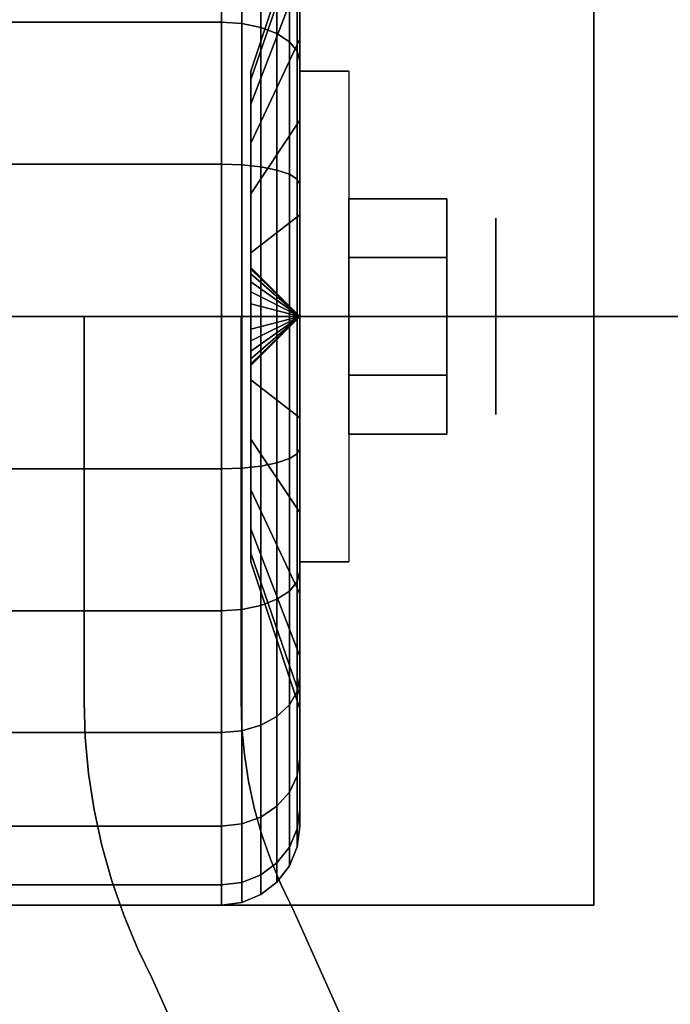
# Model space of a CAD drawing. Extents: x -80 to 80, y -19 to 19.
# Drawn here: x -42 to -41, y 13 to 15 of the extents above; entities that cross this region are included whole.
import ezdxf

# ---------------------------------------------------------------- set-up
doc = ezdxf.new("R2010")
doc.units = 0
for name, color, linetype in [('3D', 254, 'CONTINUOUS'), ('3D-BLACK', 250, 'CONTINUOUS'), ('3D-CASTIRON', 251, 'CONTINUOUS'), ('3D-CHROME', 254, 'CONTINUOUS'), ('3D-FLAT', 7, 'CONTINUOUS'), ('3D-NON', 43, 'CONTINUOUS')]:
    doc.layers.add(name, color=color, linetype=linetype)

msp = doc.modelspace()

# ---------------------------------------------------------------- linework, layer by layer
at = {"layer": '3D', "extrusion": (-1, 0, 0)}
msp.add_circle((-14.447, 1.125, 41.0625), 0.1875, dxfattribs=at)
at = {"layer": '3D', "extrusion": (1, 0, 0)}
msp.add_arc((14.447, 1.125, -41.4375), 0.4688, 180, 0, dxfattribs=at)
at = {"layer": '3D'}
for points in [[(-41.4375, 14.447, 1.125), (-41.5312, 14.5407, 1.125), (-41.5312, 14.5375, 1.1007), (-41.4375, 14.447, 1.125)], [(-41.4375, 14.447, 1.125), (-41.5312, 14.5375, 1.1493), (-41.5312, 14.5407, 1.125), (-41.4375, 14.447, 1.125)], [(-41.4375, 14.447, 1.125), (-41.5312, 14.5375, 1.1007), (-41.5312, 14.5282, 1.0781), (-41.4375, 14.447, 1.125)], [(-41.4375, 14.447, 1.125), (-41.5312, 14.5282, 1.1719), (-41.5312, 14.5375, 1.1493), (-41.4375, 14.447, 1.125)], [(-41.4375, 14.447, 1.125), (-41.5312, 14.5282, 1.0781), (-41.5312, 14.5133, 1.0587), (-41.4375, 14.447, 1.125)], [(-41.4375, 14.447, 1.125), (-41.5312, 14.5133, 1.1913), (-41.5312, 14.5282, 1.1719), (-41.4375, 14.447, 1.125)], [(-41.4375, 14.447, 1.125), (-41.5312, 14.5133, 1.0587), (-41.5312, 14.4938, 1.0438), (-41.4375, 14.447, 1.125)], [(-41.4375, 14.447, 1.125), (-41.5312, 14.4938, 1.2062), (-41.5312, 14.5133, 1.1913), (-41.4375, 14.447, 1.125)], [(-41.4375, 14.447, 1.125), (-41.5312, 14.4938, 1.0438), (-41.5312, 14.4712, 1.0344), (-41.4375, 14.447, 1.125)], [(-41.4375, 14.447, 1.125), (-41.5312, 14.4712, 1.2156), (-41.5312, 14.4938, 1.2062), (-41.4375, 14.447, 1.125)], [(-41.4375, 14.447, 1.125), (-41.5312, 14.4712, 1.0344), (-41.5312, 14.447, 1.0312), (-41.4375, 14.447, 1.125)], [(-41.4375, 14.447, 1.125), (-41.5312, 14.447, 1.2188), (-41.5312, 14.4712, 1.2156), (-41.4375, 14.447, 1.125)], [(-41.4375, 14.447, 1.125), (-41.5312, 14.3564, 1.1007), (-41.5312, 14.3532, 1.125), (-41.4375, 14.447, 1.125)], [(-41.4375, 14.447, 1.125), (-41.5312, 14.3658, 1.0781), (-41.5312, 14.3564, 1.1007), (-41.4375, 14.447, 1.125)], [(-41.4375, 14.447, 1.125), (-41.5312, 14.3807, 1.0587), (-41.5312, 14.3658, 1.0781), (-41.4375, 14.447, 1.125)], [(-41.4375, 14.447, 1.125), (-41.5312, 14.4001, 1.0438), (-41.5312, 14.3807, 1.0587), (-41.4375, 14.447, 1.125)], [(-41.4375, 14.447, 1.125), (-41.5312, 14.4227, 1.0344), (-41.5312, 14.4001, 1.0438), (-41.4375, 14.447, 1.125)], [(-41.4375, 14.447, 1.125), (-41.5312, 14.447, 1.0312), (-41.5312, 14.4227, 1.0344), (-41.4375, 14.447, 1.125)], [(-41.4375, 14.447, 1.125), (-41.5312, 14.4227, 1.2156), (-41.5312, 14.447, 1.2188), (-41.4375, 14.447, 1.125)], [(-41.4375, 14.447, 1.125), (-41.5312, 14.4001, 1.2062), (-41.5312, 14.4227, 1.2156), (-41.4375, 14.447, 1.125)], [(-41.4375, 14.447, 1.125), (-41.5312, 14.3807, 1.1913), (-41.5312, 14.4001, 1.2062), (-41.4375, 14.447, 1.125)], [(-41.4375, 14.447, 1.125), (-41.5312, 14.3658, 1.1719), (-41.5312, 14.3807, 1.1913), (-41.4375, 14.447, 1.125)], [(-41.4375, 14.447, 1.125), (-41.5312, 14.3564, 1.1493), (-41.5312, 14.3658, 1.1719), (-41.4375, 14.447, 1.125)], [(-41.4375, 14.447, 1.125), (-41.5312, 14.3532, 1.125), (-41.5312, 14.3564, 1.1493), (-41.4375, 14.447, 1.125)]]:
    msp.add_3dface(points, dxfattribs=at)
at = {"layer": '3D-BLACK'}
for points in [[(-41.4375, 15.1364, 0.4356), (-41.4375, 14.9773, 0.5947), (-41.4375, 15.0965, 0.75), (-41.4375, 15.2913, 0.6375)], [(-41.4375, 15.2913, 1.6125), (-41.4375, 15.0965, 1.5), (-41.4375, 14.9773, 1.6553), (-41.4375, 15.1364, 1.8144)], [(-42.4125, 15.0095, 0.1507), (-41.5875, 15.0095, 0.1507), (-41.5875, 15.2425, 0.3295), (-42.4125, 15.2425, 0.3295)], [(-42.4125, 15.2425, 1.9205), (-41.5875, 15.2425, 1.9205), (-41.5875, 15.0095, 2.0993), (-42.4125, 15.0095, 2.0993)], [(-41.5875, 15.0095, 0.1507), (-41.5487, 15.0069, 0.1551), (-41.5487, 15.2389, 0.3331), (-41.5875, 15.2425, 0.3295)], [(-41.5875, 15.2425, 1.9205), (-41.5487, 15.2389, 1.9169), (-41.5487, 15.0069, 2.0949), (-41.5875, 15.0095, 2.0993)], [(-41.5487, 15.0069, 0.1551), (-41.5125, 14.9994, 0.1681), (-41.5125, 15.2283, 0.3437), (-41.5487, 15.2389, 0.3331)], [(-41.5487, 15.2389, 1.9169), (-41.5125, 15.2283, 1.9063), (-41.5125, 14.9994, 2.0819), (-41.5487, 15.0069, 2.0949)], [(-41.5125, 14.9994, 0.1681), (-41.4814, 14.9875, 0.1888), (-41.4814, 15.2114, 0.3606), (-41.5125, 15.2283, 0.3437)], [(-41.5125, 15.2283, 1.9063), (-41.4814, 15.2114, 1.8894), (-41.4814, 14.9875, 2.0612), (-41.5125, 14.9994, 2.0819)], [(-41.4814, 14.9875, 0.1888), (-41.4576, 14.972, 0.2157), (-41.4576, 15.1894, 0.3825), (-41.4814, 15.2114, 0.3606)], [(-41.4814, 15.2114, 1.8894), (-41.4576, 15.1894, 1.8675), (-41.4576, 14.972, 2.0343), (-41.4814, 14.9875, 2.0612)], [(-41.4375, 15.1714, 0.9309), (-41.5312, 14.8998, 1.0037), (-41.5312, 14.9157, 1.125), (-41.4375, 15.197, 1.125)], [(-41.4375, 15.197, 1.125), (-41.5312, 14.9157, 1.125), (-41.5312, 14.8998, 1.2463), (-41.4375, 15.1714, 1.3191)], [(-41.4576, 14.972, 0.2157), (-41.4426, 14.9539, 0.247), (-41.4426, 15.1639, 0.4081), (-41.4576, 15.1894, 0.3825)], [(-41.4576, 15.1894, 1.8675), (-41.4426, 15.1639, 1.8419), (-41.4426, 14.9539, 2.003), (-41.4576, 14.972, 2.0343)], [(-41.4375, 15.0965, 0.75), (-41.5312, 14.8529, 0.8906), (-41.5312, 14.8998, 1.0037), (-41.4375, 15.1714, 0.9309)], [(-41.4375, 15.1714, 1.3191), (-41.5312, 14.8998, 1.2463), (-41.5312, 14.8529, 1.3594), (-41.4375, 15.0965, 1.5)], [(-41.4426, 14.9539, 0.247), (-41.4375, 14.9345, 0.2806), (-41.4375, 15.1364, 0.4356), (-41.4426, 15.1639, 0.4081)], [(-41.4426, 15.1639, 1.8419), (-41.4375, 15.1364, 1.8144), (-41.4375, 14.9345, 1.9694), (-41.4426, 14.9539, 2.003)], [(-41.4375, 14.9345, 0.2806), (-41.4375, 14.822, 0.4755), (-41.4375, 14.9773, 0.5947), (-41.4375, 15.1364, 0.4356)], [(-41.4375, 15.1364, 1.8144), (-41.4375, 14.9773, 1.6553), (-41.4375, 14.822, 1.7745), (-41.4375, 14.9345, 1.9694)], [(-41.4375, 14.9773, 0.5947), (-41.5312, 14.7784, 0.7935), (-41.5312, 14.8529, 0.8906), (-41.4375, 15.0965, 0.75)], [(-41.4375, 15.0965, 1.5), (-41.5312, 14.8529, 1.3594), (-41.5312, 14.7784, 1.4565), (-41.4375, 14.9773, 1.6553)], [(-42.4125, 14.7381, 0.0383), (-41.5875, 14.7381, 0.0383), (-41.5875, 15.0095, 0.1507), (-42.4125, 15.0095, 0.1507)], [(-42.4125, 15.0095, 2.0993), (-41.5875, 15.0095, 2.0993), (-41.5875, 14.7381, 2.2117), (-42.4125, 14.7381, 2.2117)], [(-41.5875, 14.7381, 0.0383), (-41.5487, 14.7368, 0.0433), (-41.5487, 15.0069, 0.1551), (-41.5875, 15.0095, 0.1507)], [(-41.5875, 15.0095, 2.0993), (-41.5487, 15.0069, 2.0949), (-41.5487, 14.7368, 2.2067), (-41.5875, 14.7381, 2.2117)], [(-41.5487, 14.7368, 0.0433), (-41.5125, 14.7329, 0.0577), (-41.5125, 14.9994, 0.1681), (-41.5487, 15.0069, 0.1551)], [(-41.5487, 15.0069, 2.0949), (-41.5125, 14.9994, 2.0819), (-41.5125, 14.7329, 2.1923), (-41.5487, 14.7368, 2.2067)], [(-41.5125, 14.7329, 0.0577), (-41.4814, 14.7268, 0.0808), (-41.4814, 14.9875, 0.1888), (-41.5125, 14.9994, 0.1681)], [(-41.5125, 14.9994, 2.0819), (-41.4814, 14.9875, 2.0612), (-41.4814, 14.7268, 2.1692), (-41.5125, 14.7329, 2.1923)], [(-41.4814, 14.7268, 0.0808), (-41.4576, 14.7187, 0.1108), (-41.4576, 14.972, 0.2157), (-41.4814, 14.9875, 0.1888)], [(-41.4814, 14.9875, 2.0612), (-41.4576, 14.972, 2.0343), (-41.4576, 14.7187, 2.1392), (-41.4814, 14.7268, 2.1692)], [(-41.4375, 14.822, 0.4755), (-41.5312, 14.6813, 0.7191), (-41.5312, 14.7784, 0.7935), (-41.4375, 14.9773, 0.5947)], [(-41.4375, 14.9773, 1.6553), (-41.5312, 14.7784, 1.4565), (-41.5312, 14.6813, 1.5309), (-41.4375, 14.822, 1.7745)], [(-41.4576, 14.7187, 0.1108), (-41.4426, 14.7094, 0.1457), (-41.4426, 14.9539, 0.247), (-41.4576, 14.972, 0.2157)], [(-41.4576, 14.972, 2.0343), (-41.4426, 14.9539, 2.003), (-41.4426, 14.7094, 2.1043), (-41.4576, 14.7187, 2.1392)], [(-41.4426, 14.7094, 0.1457), (-41.4375, 14.6993, 0.1832), (-41.4375, 14.9345, 0.2806), (-41.4426, 14.9539, 0.247)], [(-41.4426, 14.9539, 2.003), (-41.4375, 14.9345, 1.9694), (-41.4375, 14.6993, 2.0668), (-41.4426, 14.7094, 2.1043)], [(-41.4375, 14.6993, 0.1832), (-41.4375, 14.6411, 0.4006), (-41.4375, 14.822, 0.4755), (-41.4375, 14.9345, 0.2806)], [(-41.4375, 14.9345, 1.9694), (-41.4375, 14.822, 1.7745), (-41.4375, 14.6411, 1.8494), (-41.4375, 14.6993, 2.0668)], [(-41.4375, 14.6411, 0.4006), (-41.5312, 14.5683, 0.6722), (-41.5312, 14.6813, 0.7191), (-41.4375, 14.822, 0.4755)], [(-41.4375, 14.822, 1.7745), (-41.5312, 14.6813, 1.5309), (-41.5312, 14.5683, 1.5778), (-41.4375, 14.6411, 1.8494)], [(-42.4125, 14.447), (-41.5875, 14.447), (-41.5875, 14.7381, 0.0383), (-42.4125, 14.7381, 0.0383)], [(-42.4125, 14.7381, 2.2117), (-41.5875, 14.7381, 2.2117), (-41.5875, 14.447, 2.25), (-42.4125, 14.447, 2.25)], [(-41.5875, 14.447), (-41.5487, 14.447, 0.0051), (-41.5487, 14.7368, 0.0433), (-41.5875, 14.7381, 0.0383)], [(-41.5875, 14.7381, 2.2117), (-41.5487, 14.7368, 2.2067), (-41.5487, 14.447, 2.2449), (-41.5875, 14.447, 2.25)], [(-41.5487, 14.447, 0.0051), (-41.5125, 14.447, 0.0201), (-41.5125, 14.7329, 0.0577), (-41.5487, 14.7368, 0.0433)], [(-41.5487, 14.7368, 2.2067), (-41.5125, 14.7329, 2.1923), (-41.5125, 14.447, 2.2299), (-41.5487, 14.447, 2.2449)], [(-41.5125, 14.447, 0.0201), (-41.4814, 14.447, 0.0439), (-41.4814, 14.7268, 0.0808), (-41.5125, 14.7329, 0.0577)], [(-41.5125, 14.7329, 2.1923), (-41.4814, 14.7268, 2.1692), (-41.4814, 14.447, 2.2061), (-41.5125, 14.447, 2.2299)], [(-41.4814, 14.447, 0.0439), (-41.4576, 14.447, 0.075), (-41.4576, 14.7187, 0.1108), (-41.4814, 14.7268, 0.0808)], [(-41.4814, 14.7268, 2.1692), (-41.4576, 14.7187, 2.1392), (-41.4576, 14.447, 2.175), (-41.4814, 14.447, 2.2061)], [(-41.4576, 14.447, 0.075), (-41.4426, 14.447, 0.1112), (-41.4426, 14.7094, 0.1457), (-41.4576, 14.7187, 0.1108)], [(-41.4576, 14.7187, 2.1392), (-41.4426, 14.7094, 2.1043), (-41.4426, 14.447, 2.1388), (-41.4576, 14.447, 2.175)], [(-41.4426, 14.447, 0.1112), (-41.4375, 14.447, 0.15), (-41.4375, 14.6993, 0.1832), (-41.4426, 14.7094, 0.1457)], [(-41.4426, 14.7094, 2.1043), (-41.4375, 14.6993, 2.0668), (-41.4375, 14.447, 2.1), (-41.4426, 14.447, 2.1388)], [(-41.4375, 14.447, 0.15), (-41.4375, 14.447, 0.375), (-41.4375, 14.6411, 0.4006), (-41.4375, 14.6993, 0.1832)], [(-41.4375, 14.6993, 2.0668), (-41.4375, 14.6411, 1.8494), (-41.4375, 14.447, 1.875), (-41.4375, 14.447, 2.1)], [(-41.4375, 14.447, 0.375), (-41.5312, 14.447, 0.6562), (-41.5312, 14.5683, 0.6722), (-41.4375, 14.6411, 0.4006)], [(-41.4375, 14.6411, 1.8494), (-41.5312, 14.5683, 1.5778), (-41.5312, 14.447, 1.5938), (-41.4375, 14.447, 1.875)], [(-42.4125, 14.1558, 0.0383), (-41.5875, 14.1558, 0.0383), (-41.5875, 14.447), (-42.4125, 14.447)], [(-42.4125, 14.447, 2.25), (-41.5875, 14.447, 2.25), (-41.5875, 14.1558, 2.2117), (-42.4125, 14.1558, 2.2117)], [(-41.5875, 14.1558, 0.0383), (-41.5487, 14.1571, 0.0433), (-41.5487, 14.447, 0.0051), (-41.5875, 14.447)], [(-41.5875, 14.447, 2.25), (-41.5487, 14.447, 2.2449), (-41.5487, 14.1571, 2.2067), (-41.5875, 14.1558, 2.2117)], [(-41.5487, 14.1571, 0.0433), (-41.5125, 14.161, 0.0577), (-41.5125, 14.447, 0.0201), (-41.5487, 14.447, 0.0051)], [(-41.5487, 14.447, 2.2449), (-41.5125, 14.447, 2.2299), (-41.5125, 14.161, 2.1923), (-41.5487, 14.1571, 2.2067)], [(-41.4375, 14.2529, 0.4006), (-41.5312, 14.3257, 0.6722), (-41.5312, 14.447, 0.6562), (-41.4375, 14.447, 0.375)], [(-41.4375, 14.447, 1.875), (-41.5312, 14.447, 1.5938), (-41.5312, 14.3257, 1.5778), (-41.4375, 14.2529, 1.8494)], [(-41.5125, 14.161, 0.0577), (-41.4814, 14.1672, 0.0808), (-41.4814, 14.447, 0.0439), (-41.5125, 14.447, 0.0201)], [(-41.5125, 14.447, 2.2299), (-41.4814, 14.447, 2.2061), (-41.4814, 14.1672, 2.1692), (-41.5125, 14.161, 2.1923)], [(-41.4814, 14.1672, 0.0808), (-41.4576, 14.1752, 0.1108), (-41.4576, 14.447, 0.075), (-41.4814, 14.447, 0.0439)], [(-41.4814, 14.447, 2.2061), (-41.4576, 14.447, 2.175), (-41.4576, 14.1752, 2.1392), (-41.4814, 14.1672, 2.1692)], [(-41.4576, 14.1752, 0.1108), (-41.4426, 14.1846, 0.1457), (-41.4426, 14.447, 0.1112), (-41.4576, 14.447, 0.075)], [(-41.4576, 14.447, 2.175), (-41.4426, 14.447, 2.1388), (-41.4426, 14.1846, 2.1043), (-41.4576, 14.1752, 2.1392)], [(-41.4426, 14.1846, 0.1457), (-41.4375, 14.1946, 0.1832), (-41.4375, 14.447, 0.15), (-41.4426, 14.447, 0.1112)], [(-41.4426, 14.447, 2.1388), (-41.4375, 14.447, 2.1), (-41.4375, 14.1946, 2.0668), (-41.4426, 14.1846, 2.1043)], [(-41.4375, 14.1946, 0.1832), (-41.4375, 14.2529, 0.4006), (-41.4375, 14.447, 0.375), (-41.4375, 14.447, 0.15)], [(-41.4375, 14.447, 2.1), (-41.4375, 14.447, 1.875), (-41.4375, 14.2529, 1.8494), (-41.4375, 14.1946, 2.0668)], [(-41.4375, 14.072, 0.4755), (-41.5312, 14.2126, 0.7191), (-41.5312, 14.3257, 0.6722), (-41.4375, 14.2529, 0.4006)], [(-41.4375, 14.2529, 1.8494), (-41.5312, 14.3257, 1.5778), (-41.5312, 14.2126, 1.5309), (-41.4375, 14.072, 1.7745)], [(-41.4375, 13.9595, 0.2806), (-41.4375, 14.072, 0.4755), (-41.4375, 14.2529, 0.4006), (-41.4375, 14.1946, 0.1832)], [(-41.4375, 14.1946, 2.0668), (-41.4375, 14.2529, 1.8494), (-41.4375, 14.072, 1.7745), (-41.4375, 13.9595, 1.9694)], [(-41.4375, 13.9166, 0.5947), (-41.5312, 14.1155, 0.7935), (-41.5312, 14.2126, 0.7191), (-41.4375, 14.072, 0.4755)], [(-41.4375, 14.072, 1.7745), (-41.5312, 14.2126, 1.5309), (-41.5312, 14.1155, 1.4565), (-41.4375, 13.9166, 1.6553)], [(-41.4426, 13.9401, 0.247), (-41.4375, 13.9595, 0.2806), (-41.4375, 14.1946, 0.1832), (-41.4426, 14.1846, 0.1457)], [(-41.4426, 14.1846, 2.1043), (-41.4375, 14.1946, 2.0668), (-41.4375, 13.9595, 1.9694), (-41.4426, 13.9401, 2.003)], [(-41.4814, 13.9064, 0.1888), (-41.4576, 13.922, 0.2157), (-41.4576, 14.1752, 0.1108), (-41.4814, 14.1672, 0.0808)], [(-41.4814, 14.1672, 2.1692), (-41.4576, 14.1752, 2.1392), (-41.4576, 13.922, 2.0343), (-41.4814, 13.9064, 2.0612)], [(-41.4576, 13.922, 0.2157), (-41.4426, 13.9401, 0.247), (-41.4426, 14.1846, 0.1457), (-41.4576, 14.1752, 0.1108)], [(-41.4576, 14.1752, 2.1392), (-41.4426, 14.1846, 2.1043), (-41.4426, 13.9401, 2.003), (-41.4576, 13.922, 2.0343)], [(-42.4125, 13.8845, 0.1507), (-41.5875, 13.8845, 0.1507), (-41.5875, 14.1558, 0.0383), (-42.4125, 14.1558, 0.0383)], [(-42.4125, 14.1558, 2.2117), (-41.5875, 14.1558, 2.2117), (-41.5875, 13.8845, 2.0993), (-42.4125, 13.8845, 2.0993)], [(-41.5875, 13.8845, 0.1507), (-41.5487, 13.887, 0.1551), (-41.5487, 14.1571, 0.0433), (-41.5875, 14.1558, 0.0383)], [(-41.5875, 14.1558, 2.2117), (-41.5487, 14.1571, 2.2067), (-41.5487, 13.887, 2.0949), (-41.5875, 13.8845, 2.0993)], [(-41.5487, 13.887, 0.1551), (-41.5125, 13.8945, 0.1681), (-41.5125, 14.161, 0.0577), (-41.5487, 14.1571, 0.0433)], [(-41.5487, 14.1571, 2.2067), (-41.5125, 14.161, 2.1923), (-41.5125, 13.8945, 2.0819), (-41.5487, 13.887, 2.0949)], [(-41.5125, 13.8945, 0.1681), (-41.4814, 13.9064, 0.1888), (-41.4814, 14.1672, 0.0808), (-41.5125, 14.161, 0.0577)], [(-41.5125, 14.161, 2.1923), (-41.4814, 14.1672, 2.1692), (-41.4814, 13.9064, 2.0612), (-41.5125, 13.8945, 2.0819)], [(-41.4375, 13.7975, 0.75), (-41.5312, 14.041, 0.8906), (-41.5312, 14.1155, 0.7935), (-41.4375, 13.9166, 0.5947)], [(-41.4375, 13.9166, 1.6553), (-41.5312, 14.1155, 1.4565), (-41.5312, 14.041, 1.3594), (-41.4375, 13.7975, 1.5)], [(-41.4375, 13.7575, 0.4356), (-41.4375, 13.9166, 0.5947), (-41.4375, 14.072, 0.4755), (-41.4375, 13.9595, 0.2806)], [(-41.4375, 13.9595, 1.9694), (-41.4375, 14.072, 1.7745), (-41.4375, 13.9166, 1.6553), (-41.4375, 13.7575, 1.8144)], [(-41.4375, 13.7225, 0.9309), (-41.5312, 13.9942, 1.0037), (-41.5312, 14.041, 0.8906), (-41.4375, 13.7975, 0.75)], [(-41.4375, 13.7975, 1.5), (-41.5312, 14.041, 1.3594), (-41.5312, 13.9942, 1.2463), (-41.4375, 13.7225, 1.3191)], [(-41.4375, 13.697, 1.125), (-41.5312, 13.9782, 1.125), (-41.5312, 13.9942, 1.0037), (-41.4375, 13.7225, 0.9309)], [(-41.4375, 13.7225, 1.3191), (-41.5312, 13.9942, 1.2463), (-41.5312, 13.9782, 1.125), (-41.4375, 13.697, 1.125)], [(-41.4426, 13.7301, 0.4081), (-41.4375, 13.7575, 0.4356), (-41.4375, 13.9595, 0.2806), (-41.4426, 13.9401, 0.247)], [(-41.4426, 13.9401, 2.003), (-41.4375, 13.9595, 1.9694), (-41.4375, 13.7575, 1.8144), (-41.4426, 13.7301, 1.8419)], [(-41.4576, 13.7045, 0.3825), (-41.4426, 13.7301, 0.4081), (-41.4426, 13.9401, 0.247), (-41.4576, 13.922, 0.2157)], [(-41.4576, 13.922, 2.0343), (-41.4426, 13.9401, 2.003), (-41.4426, 13.7301, 1.8419), (-41.4576, 13.7045, 1.8675)], [(-41.4814, 13.6825, 0.3606), (-41.4576, 13.7045, 0.3825), (-41.4576, 13.922, 0.2157), (-41.4814, 13.9064, 0.1888)], [(-41.4814, 13.9064, 2.0612), (-41.4576, 13.922, 2.0343), (-41.4576, 13.7045, 1.8675), (-41.4814, 13.6825, 1.8894)], [(-41.4375, 13.6026, 0.6375), (-41.4375, 13.7975, 0.75), (-41.4375, 13.9166, 0.5947), (-41.4375, 13.7575, 0.4356)], [(-41.4375, 13.7575, 1.8144), (-41.4375, 13.9166, 1.6553), (-41.4375, 13.7975, 1.5), (-41.4375, 13.6026, 1.6125)], [(-41.5487, 13.6551, 0.3331), (-41.5125, 13.6657, 0.3437), (-41.5125, 13.8945, 0.1681), (-41.5487, 13.887, 0.1551)], [(-41.5487, 13.887, 2.0949), (-41.5125, 13.8945, 2.0819), (-41.5125, 13.6657, 1.9063), (-41.5487, 13.6551, 1.9169)], [(-41.5125, 13.6657, 0.3437), (-41.4814, 13.6825, 0.3606), (-41.4814, 13.9064, 0.1888), (-41.5125, 13.8945, 0.1681)], [(-41.5125, 13.8945, 2.0819), (-41.4814, 13.9064, 2.0612), (-41.4814, 13.6825, 1.8894), (-41.5125, 13.6657, 1.9063)], [(-42.4125, 13.6515, 0.3295), (-41.5875, 13.6515, 0.3295), (-41.5875, 13.8845, 0.1507), (-42.4125, 13.8845, 0.1507)], [(-42.4125, 13.8845, 2.0993), (-41.5875, 13.8845, 2.0993), (-41.5875, 13.6515, 1.9205), (-42.4125, 13.6515, 1.9205)], [(-41.5875, 13.6515, 0.3295), (-41.5487, 13.6551, 0.3331), (-41.5487, 13.887, 0.1551), (-41.5875, 13.8845, 0.1507)], [(-41.5875, 13.8845, 2.0993), (-41.5487, 13.887, 2.0949), (-41.5487, 13.6551, 1.9169), (-41.5875, 13.6515, 1.9205)], [(-41.4375, 13.5052, 0.8727), (-41.4375, 13.7225, 0.9309), (-41.4375, 13.7975, 0.75), (-41.4375, 13.6026, 0.6375)], [(-41.4375, 13.6026, 1.6125), (-41.4375, 13.7975, 1.5), (-41.4375, 13.7225, 1.3191), (-41.4375, 13.5052, 1.3773)], [(-41.4426, 13.569, 0.6181), (-41.4375, 13.6026, 0.6375), (-41.4375, 13.7575, 0.4356), (-41.4426, 13.7301, 0.4081)], [(-41.4426, 13.7301, 1.8419), (-41.4375, 13.7575, 1.8144), (-41.4375, 13.6026, 1.6125), (-41.4426, 13.569, 1.6319)], [(-41.4576, 13.5376, 0.6), (-41.4426, 13.569, 0.6181), (-41.4426, 13.7301, 0.4081), (-41.4576, 13.7045, 0.3825)], [(-41.4576, 13.7045, 1.8675), (-41.4426, 13.7301, 1.8419), (-41.4426, 13.569, 1.6319), (-41.4576, 13.5376, 1.65)], [(-41.4375, 13.472, 1.125), (-41.4375, 13.697, 1.125), (-41.4375, 13.7225, 0.9309), (-41.4375, 13.5052, 0.8727)], [(-41.4375, 13.5052, 1.3773), (-41.4375, 13.7225, 1.3191), (-41.4375, 13.697, 1.125), (-41.4375, 13.472, 1.125)], [(-41.4814, 13.5107, 0.5845), (-41.4576, 13.5376, 0.6), (-41.4576, 13.7045, 0.3825), (-41.4814, 13.6825, 0.3606)], [(-41.4814, 13.6825, 1.8894), (-41.4576, 13.7045, 1.8675), (-41.4576, 13.5376, 1.65), (-41.4814, 13.5107, 1.6655)], [(-41.5125, 13.4901, 0.5725), (-41.4814, 13.5107, 0.5845), (-41.4814, 13.6825, 0.3606), (-41.5125, 13.6657, 0.3437)], [(-41.5125, 13.6657, 1.9063), (-41.4814, 13.6825, 1.8894), (-41.4814, 13.5107, 1.6655), (-41.5125, 13.4901, 1.6775)], [(-41.5487, 13.4771, 0.5651), (-41.5125, 13.4901, 0.5725), (-41.5125, 13.6657, 0.3437), (-41.5487, 13.6551, 0.3331)], [(-41.5487, 13.6551, 1.9169), (-41.5125, 13.6657, 1.9063), (-41.5125, 13.4901, 1.6775), (-41.5487, 13.4771, 1.6849)], [(-42.4125, 13.4727, 0.5625), (-41.5875, 13.4727, 0.5625), (-41.5875, 13.6515, 0.3295), (-42.4125, 13.6515, 0.3295)], [(-42.4125, 13.6515, 1.9205), (-41.5875, 13.6515, 1.9205), (-41.5875, 13.4727, 1.6875), (-42.4125, 13.4727, 1.6875)], [(-41.5875, 13.4727, 0.5625), (-41.5487, 13.4771, 0.5651), (-41.5487, 13.6551, 0.3331), (-41.5875, 13.6515, 0.3295)], [(-41.5875, 13.6515, 1.9205), (-41.5487, 13.6551, 1.9169), (-41.5487, 13.4771, 1.6849), (-41.5875, 13.4727, 1.6875)], [(-41.4426, 13.4677, 0.8626), (-41.4375, 13.5052, 0.8727), (-41.4375, 13.6026, 0.6375), (-41.4426, 13.569, 0.6181)], [(-41.4426, 13.569, 1.6319), (-41.4375, 13.6026, 1.6125), (-41.4375, 13.5052, 1.3773), (-41.4426, 13.4677, 1.3874)], [(-41.4576, 13.4328, 0.8532), (-41.4426, 13.4677, 0.8626), (-41.4426, 13.569, 0.6181), (-41.4576, 13.5376, 0.6)], [(-41.4576, 13.5376, 1.65), (-41.4426, 13.569, 1.6319), (-41.4426, 13.4677, 1.3874), (-41.4576, 13.4328, 1.3968)], [(-41.4814, 13.4027, 0.8452), (-41.4576, 13.4328, 0.8532), (-41.4576, 13.5376, 0.6), (-41.4814, 13.5107, 0.5845)], [(-41.4814, 13.5107, 1.6655), (-41.4576, 13.5376, 1.65), (-41.4576, 13.4328, 1.3968), (-41.4814, 13.4027, 1.4048)], [(-41.5125, 13.3797, 0.839), (-41.4814, 13.4027, 0.8452), (-41.4814, 13.5107, 0.5845), (-41.5125, 13.4901, 0.5725)], [(-41.5125, 13.4901, 1.6775), (-41.4814, 13.5107, 1.6655), (-41.4814, 13.4027, 1.4048), (-41.5125, 13.3797, 1.411)], [(-41.4426, 13.4332, 1.125), (-41.4375, 13.472, 1.125), (-41.4375, 13.5052, 0.8727), (-41.4426, 13.4677, 0.8626)], [(-41.4426, 13.4677, 1.3874), (-41.4375, 13.5052, 1.3773), (-41.4375, 13.472, 1.125), (-41.4426, 13.4332, 1.125)], [(-41.5875, 13.3603, 0.8338), (-41.5487, 13.3652, 0.8352), (-41.5487, 13.4771, 0.5651), (-41.5875, 13.4727, 0.5625)], [(-41.5875, 13.4727, 1.6875), (-41.5487, 13.4771, 1.6849), (-41.5487, 13.3652, 1.4148), (-41.5875, 13.3603, 1.4162)], [(-41.5487, 13.3652, 0.8352), (-41.5125, 13.3797, 0.839), (-41.5125, 13.4901, 0.5725), (-41.5487, 13.4771, 0.5651)], [(-41.5487, 13.4771, 1.6849), (-41.5125, 13.4901, 1.6775), (-41.5125, 13.3797, 1.411), (-41.5487, 13.3652, 1.4148)], [(-42.4125, 13.3603, 0.8338), (-41.5875, 13.3603, 0.8338), (-41.5875, 13.4727, 0.5625), (-42.4125, 13.4727, 0.5625)], [(-42.4125, 13.4727, 1.6875), (-41.5875, 13.4727, 1.6875), (-41.5875, 13.3603, 1.4162), (-42.4125, 13.3603, 1.4162)], [(-41.4576, 13.397, 1.125), (-41.4426, 13.4332, 1.125), (-41.4426, 13.4677, 0.8626), (-41.4576, 13.4328, 0.8532)], [(-41.4576, 13.4328, 1.3968), (-41.4426, 13.4677, 1.3874), (-41.4426, 13.4332, 1.125), (-41.4576, 13.397, 1.125)], [(-41.4814, 13.3659, 1.125), (-41.4576, 13.397, 1.125), (-41.4576, 13.4328, 0.8532), (-41.4814, 13.4027, 0.8452)], [(-41.4814, 13.4027, 1.4048), (-41.4576, 13.4328, 1.3968), (-41.4576, 13.397, 1.125), (-41.4814, 13.3659, 1.125)], [(-41.5125, 13.3421, 1.125), (-41.4814, 13.3659, 1.125), (-41.4814, 13.4027, 0.8452), (-41.5125, 13.3797, 0.839)], [(-41.5125, 13.3797, 1.411), (-41.4814, 13.4027, 1.4048), (-41.4814, 13.3659, 1.125), (-41.5125, 13.3421, 1.125)], [(-41.5875, 13.322, 1.125), (-41.5487, 13.3271, 1.125), (-41.5487, 13.3652, 0.8352), (-41.5875, 13.3603, 0.8338)], [(-41.5875, 13.3603, 1.4162), (-41.5487, 13.3652, 1.4148), (-41.5487, 13.3271, 1.125), (-41.5875, 13.322, 1.125)], [(-41.5487, 13.3271, 1.125), (-41.5125, 13.3421, 1.125), (-41.5125, 13.3797, 0.839), (-41.5487, 13.3652, 0.8352)], [(-41.5487, 13.3652, 1.4148), (-41.5125, 13.3797, 1.411), (-41.5125, 13.3421, 1.125), (-41.5487, 13.3271, 1.125)], [(-42.4125, 13.322, 1.125), (-41.5875, 13.322, 1.125), (-41.5875, 13.3603, 0.8338), (-42.4125, 13.3603, 0.8338)], [(-42.4125, 13.3603, 1.4162), (-41.5875, 13.3603, 1.4162), (-41.5875, 13.322, 1.125), (-42.4125, 13.322, 1.125)]]:
    msp.add_3dface(points, dxfattribs=at)
at = {"layer": '3D-CASTIRON'}
for points in [[(-33, 16.447, 35), (-45, 16.447, 35), (-45, 2.947, 35), (-33, 2.947, 35)], [(-33.25, 16.197, 35), (-44.75, 16.197, 35), (-44.75, 3.197, 35), (-33.25, 3.197, 35)], [(-33, 15.947, 36), (-45, 15.947, 36), (-45, 14.447, 36), (-33, 14.447, 36)], [(-33, 15.947, 35.5), (-45, 15.947, 35.5), (-45, 14.447, 35.5), (-33, 14.447, 35.5)], [(-33, 14.447, 35.5), (-45, 14.447, 35.5), (-45, 14.447, 36), (-33, 14.447, 36)], [(-41.85, 14.447, 36), (-41.85, 14.447, 35.5), (-41.55, 14.447, 35.5), (-41.55, 14.447, 36)], [(-41.85, 13.7103, 36), (-41.85, 13.7103, 35.5), (-41.85, 14.447, 35.5), (-41.85, 14.447, 36)], [(-41.55, 13.7148, 36), (-41.55, 13.7148, 35.5), (-41.55, 14.447, 35.5), (-41.55, 14.447, 36)], [(-41.8479, 13.6427, 36), (-41.8479, 13.6427, 35.5), (-41.85, 13.7103, 35.5), (-41.85, 13.7103, 36)], [(-41.5484, 13.6609, 36), (-41.5484, 13.6609, 35.5), (-41.55, 13.7148, 35.5), (-41.55, 13.7148, 36)], [(-41.5437, 13.6095, 36), (-41.5437, 13.6095, 35.5), (-41.5484, 13.6609, 35.5), (-41.5484, 13.6609, 36)], [(-41.8416, 13.5731, 36), (-41.8416, 13.5731, 35.5), (-41.8479, 13.6427, 35.5), (-41.8479, 13.6427, 36)], [(-41.5358, 13.5584, 36), (-41.5358, 13.5584, 35.5), (-41.5437, 13.6095, 35.5), (-41.5437, 13.6095, 36)], [(-41.831, 13.504, 36), (-41.831, 13.504, 35.5), (-41.8416, 13.5731, 35.5), (-41.8416, 13.5731, 36)], [(-41.5249, 13.5079, 36), (-41.5249, 13.5079, 35.5), (-41.5358, 13.5584, 35.5), (-41.5358, 13.5584, 36)], [(-41.8162, 13.4356, 36), (-41.8162, 13.4356, 35.5), (-41.831, 13.504, 35.5), (-41.831, 13.504, 36)], [(-41.511, 13.4582, 36), (-41.511, 13.4582, 35.5), (-41.5249, 13.5079, 35.5), (-41.5249, 13.5079, 36)], [(-41.494, 13.4094, 36), (-41.494, 13.4094, 35.5), (-41.511, 13.4582, 35.5), (-41.511, 13.4582, 36)], [(-41.7974, 13.3683, 36), (-41.7974, 13.3683, 35.5), (-41.8162, 13.4356, 35.5), (-41.8162, 13.4356, 36)], [(-41.4741, 13.3617, 36), (-41.4741, 13.3617, 35.5), (-41.494, 13.4094, 35.5), (-41.494, 13.4094, 36)], [(-41.7744, 13.3023, 36), (-41.7744, 13.3023, 35.5), (-41.7974, 13.3683, 35.5), (-41.7974, 13.3683, 36)], [(-41.4482, 13.3089, 36), (-41.4482, 13.3089, 35.5), (-41.4741, 13.3617, 35.5), (-41.4741, 13.3617, 36)], [(-41.2668, 12.9037, 36), (-41.2668, 12.9037, 35.5), (-41.4482, 13.3089, 35.5), (-41.4482, 13.3089, 36)], [(-41.7475, 13.2378, 36), (-41.7475, 13.2378, 35.5), (-41.7744, 13.3023, 35.5), (-41.7744, 13.3023, 36)], [(-41.7199, 13.1815, 36), (-41.7199, 13.1815, 35.5), (-41.7475, 13.2378, 35.5), (-41.7475, 13.2378, 36)], [(-41.5485, 12.799, 36), (-41.5485, 12.799, 35.5), (-41.7199, 13.1815, 35.5), (-41.7199, 13.1815, 36)]]:
    msp.add_3dface(points, dxfattribs=at)
at = {"layer": '3D-CASTIRON', "invisible_edges": 15}
for points in [[(-41.85, 13.7103, 35.5), (-41.55, 13.7148, 35.5), (-41.55, 14.447, 35.5), (-41.85, 14.447, 35.5)], [(-41.85, 13.7103, 36), (-41.55, 13.7148, 36), (-41.55, 14.447, 36), (-41.85, 14.447, 36)], [(-41.8479, 13.6427, 35.5), (-41.5484, 13.6609, 35.5), (-41.55, 13.7148, 35.5), (-41.85, 13.7103, 35.5)], [(-41.8479, 13.6427, 36), (-41.5484, 13.6609, 36), (-41.55, 13.7148, 36), (-41.85, 13.7103, 36)], [(-41.8416, 13.5731, 35.5), (-41.5437, 13.6095, 35.5), (-41.5484, 13.6609, 35.5), (-41.8479, 13.6427, 35.5)], [(-41.8416, 13.5731, 36), (-41.5437, 13.6095, 36), (-41.5484, 13.6609, 36), (-41.8479, 13.6427, 36)], [(-41.831, 13.504, 35.5), (-41.5358, 13.5584, 35.5), (-41.5437, 13.6095, 35.5), (-41.8416, 13.5731, 35.5)], [(-41.831, 13.504, 36), (-41.5358, 13.5584, 36), (-41.5437, 13.6095, 36), (-41.8416, 13.5731, 36)], [(-41.8162, 13.4356, 35.5), (-41.5249, 13.5079, 35.5), (-41.5358, 13.5584, 35.5), (-41.831, 13.504, 35.5)], [(-41.8162, 13.4356, 36), (-41.5249, 13.5079, 36), (-41.5358, 13.5584, 36), (-41.831, 13.504, 36)], [(-41.7974, 13.3683, 35.5), (-41.511, 13.4582, 35.5), (-41.5249, 13.5079, 35.5), (-41.8162, 13.4356, 35.5)], [(-41.7974, 13.3683, 36), (-41.511, 13.4582, 36), (-41.5249, 13.5079, 36), (-41.8162, 13.4356, 36)], [(-41.7744, 13.3023, 35.5), (-41.494, 13.4094, 35.5), (-41.511, 13.4582, 35.5), (-41.7974, 13.3683, 35.5)], [(-41.7744, 13.3023, 36), (-41.494, 13.4094, 36), (-41.511, 13.4582, 36), (-41.7974, 13.3683, 36)], [(-41.7475, 13.2378, 35.5), (-41.4741, 13.3617, 35.5), (-41.494, 13.4094, 35.5), (-41.7744, 13.3023, 35.5)], [(-41.7475, 13.2378, 36), (-41.4741, 13.3617, 36), (-41.494, 13.4094, 36), (-41.7744, 13.3023, 36)], [(-41.7199, 13.1815, 35.5), (-41.4482, 13.3089, 35.5), (-41.4741, 13.3617, 35.5), (-41.7475, 13.2378, 35.5)], [(-41.7199, 13.1815, 36), (-41.4482, 13.3089, 36), (-41.4741, 13.3617, 36), (-41.7475, 13.2378, 36)], [(-41.5485, 12.799, 35.5), (-41.2668, 12.9037, 35.5), (-41.4482, 13.3089, 35.5), (-41.7199, 13.1815, 35.5)], [(-41.5485, 12.799, 36), (-41.2668, 12.9037, 36), (-41.4482, 13.3089, 36), (-41.7199, 13.1815, 36)]]:
    msp.add_3dface(points, dxfattribs=at)
at = {"layer": '3D-CHROME'}
for points in [[(-41.1562, 14.672, 1.125), (-41.3438, 14.672, 1.125), (-41.3438, 14.5595, 0.9301), (-41.1562, 14.5595, 0.9301)], [(-41.1562, 14.5595, 1.3199), (-41.3438, 14.5595, 1.3199), (-41.3438, 14.672, 1.125), (-41.1562, 14.672, 1.125)], [(-41.1562, 14.3345, 1.3199), (-41.3438, 14.3345, 1.3199), (-41.3438, 14.5595, 1.3199), (-41.1562, 14.5595, 1.3199)], [(-41.1562, 14.5595, 0.9301), (-41.3438, 14.5595, 0.9301), (-41.3438, 14.3345, 0.9301), (-41.1562, 14.3345, 0.9301)], [(-41.1562, 14.222, 1.125), (-41.3438, 14.222, 1.125), (-41.3438, 14.3345, 1.3199), (-41.1562, 14.3345, 1.3199)], [(-41.1562, 14.3345, 0.9301), (-41.3438, 14.3345, 0.9301), (-41.3438, 14.222, 1.125), (-41.1562, 14.222, 1.125)]]:
    msp.add_3dface(points, dxfattribs=at)
at = {"layer": '3D-FLAT'}
for points in [[(-9, 18.447, 25), (-45, 18.447, 25), (-45, -14.303, 25), (-9, -14.303, 25)], [(-9, 18.447, 27), (-45, 18.447, 27), (-45, -14.303, 27), (-9, -14.303, 27)], [(-9.1, 18.447, 24.9), (-44.9, 18.447, 24.9), (-44.9, -12.303, 24.9), (-9.1, -12.303, 24.9)], [(-9.1, 18.447, 3), (-44.9, 18.447, 3), (-44.9, -12.303, 3), (-9.1, -12.303, 3)], [(-40.875, 15.572, 3), (-43.125, 15.572, 3), (-43.125, 13.322, 3), (-40.875, 13.322, 3)], [(-40.875, 15.572, 2.8125), (-43.125, 15.572, 2.8125), (-43.125, 13.322, 2.8125), (-40.875, 13.322, 2.8125)], [(-41.4375, 14.9157, 2.8125), (-41.3438, 14.9157, 2.8125), (-41.3438, 13.9782, 2.8125), (-41.4375, 13.9782, 2.8125)]]:
    msp.add_3dface(points, dxfattribs=at)
at = {"layer": '3D-NON'}
for points in [[(-40.875, 15.572, 2.8125), (-40.875, 13.322, 2.8125), (-40.875, 13.322, 3), (-40.875, 15.572, 3)], [(-41.5312, 14.5407, 1.125), (-41.5312, 14.9157, 1.125), (-41.5312, 14.8998, 1.0037), (-41.5312, 14.5375, 1.1007)], [(-41.5312, 14.5375, 1.1493), (-41.5312, 14.8998, 1.2463), (-41.5312, 14.9157, 1.125), (-41.5312, 14.5407, 1.125)], [(-41.4375, 14.9157, 1.125), (-41.3438, 14.9157, 1.125), (-41.3438, 14.9157, 2.8125), (-41.4375, 14.9157, 2.8125)], [(-41.5312, 14.5375, 1.1007), (-41.5312, 14.8998, 1.0037), (-41.5312, 14.8529, 0.8906), (-41.5312, 14.5282, 1.0781)], [(-41.5312, 14.5282, 1.1719), (-41.5312, 14.8529, 1.3594), (-41.5312, 14.8998, 1.2463), (-41.5312, 14.5375, 1.1493)], [(-41.5312, 14.5282, 1.0781), (-41.5312, 14.8529, 0.8906), (-41.5312, 14.7784, 0.7935), (-41.5312, 14.5133, 1.0587)], [(-41.5312, 14.5133, 1.1913), (-41.5312, 14.7784, 1.4565), (-41.5312, 14.8529, 1.3594), (-41.5312, 14.5282, 1.1719)], [(-41.5312, 14.5133, 1.0587), (-41.5312, 14.7784, 0.7935), (-41.5312, 14.6813, 0.7191), (-41.5312, 14.4938, 1.0438)], [(-41.5312, 14.4938, 1.2062), (-41.5312, 14.6813, 1.5309), (-41.5312, 14.7784, 1.4565), (-41.5312, 14.5133, 1.1913)], [(-41.5312, 14.4938, 1.0438), (-41.5312, 14.6813, 0.7191), (-41.5312, 14.5683, 0.6722), (-41.5312, 14.4712, 1.0344)], [(-41.5312, 14.4712, 1.2156), (-41.5312, 14.5683, 1.5778), (-41.5312, 14.6813, 1.5309), (-41.5312, 14.4938, 1.2062)], [(-41.5312, 14.4712, 1.0344), (-41.5312, 14.5683, 0.6722), (-41.5312, 14.447, 0.6562), (-41.5312, 14.447, 1.0312)], [(-41.5312, 14.447, 1.2188), (-41.5312, 14.447, 1.5938), (-41.5312, 14.5683, 1.5778), (-41.5312, 14.4712, 1.2156)], [(-41.5312, 14.447, 1.0312), (-41.5312, 14.447, 0.6562), (-41.5312, 14.3257, 0.6722), (-41.5312, 14.4227, 1.0344)], [(-41.5312, 14.4227, 1.2156), (-41.5312, 14.3257, 1.5778), (-41.5312, 14.447, 1.5938), (-41.5312, 14.447, 1.2188)], [(-41.5312, 14.4227, 1.0344), (-41.5312, 14.3257, 0.6722), (-41.5312, 14.2126, 0.7191), (-41.5312, 14.4001, 1.0438)], [(-41.5312, 14.4001, 1.2062), (-41.5312, 14.2126, 1.5309), (-41.5312, 14.3257, 1.5778), (-41.5312, 14.4227, 1.2156)], [(-41.5312, 14.4001, 1.0438), (-41.5312, 14.2126, 0.7191), (-41.5312, 14.1155, 0.7935), (-41.5312, 14.3807, 1.0587)], [(-41.5312, 14.3807, 1.1913), (-41.5312, 14.1155, 1.4565), (-41.5312, 14.2126, 1.5309), (-41.5312, 14.4001, 1.2062)], [(-41.5312, 14.3807, 1.0587), (-41.5312, 14.1155, 0.7935), (-41.5312, 14.041, 0.8906), (-41.5312, 14.3658, 1.0781)], [(-41.5312, 14.3658, 1.1719), (-41.5312, 14.041, 1.3594), (-41.5312, 14.1155, 1.4565), (-41.5312, 14.3807, 1.1913)], [(-41.5312, 14.3658, 1.0781), (-41.5312, 14.041, 0.8906), (-41.5312, 13.9942, 1.0037), (-41.5312, 14.3564, 1.1007)], [(-41.5312, 14.3564, 1.1493), (-41.5312, 13.9942, 1.2463), (-41.5312, 14.041, 1.3594), (-41.5312, 14.3658, 1.1719)], [(-41.5312, 14.3564, 1.1007), (-41.5312, 13.9942, 1.0037), (-41.5312, 13.9782, 1.125), (-41.5312, 14.3532, 1.125)], [(-41.5312, 14.3532, 1.125), (-41.5312, 13.9782, 1.125), (-41.5312, 13.9942, 1.2463), (-41.5312, 14.3564, 1.1493)], [(-41.4375, 13.9782, 2.8125), (-41.3438, 13.9782, 2.8125), (-41.3438, 13.9782, 1.125), (-41.4375, 13.9782, 1.125)], [(-40.875, 13.322, 2.8125), (-43.125, 13.322, 2.8125), (-43.125, 13.322, 3), (-40.875, 13.322, 3)]]:
    msp.add_3dface(points, dxfattribs=at)
at = {"layer": '3D-NON', "invisible_edges": 15}
for points in [[(-41.3438, 14.9157, 2.8125), (-41.3438, 14.7595, 2.8125), (-41.3438, 14.8529, 0.8906), (-41.3438, 14.9157, 1.125)], [(-41.3438, 14.7595, 2.8125), (-41.3438, 14.6032, 2.8125), (-41.3438, 14.6813, 0.7191), (-41.3438, 14.8529, 0.8906)], [(-41.3438, 14.6032, 2.8125), (-41.3438, 14.447, 2.8125), (-41.3438, 14.447, 0.6562), (-41.3438, 14.6813, 0.7191)], [(-41.3438, 14.447, 2.8125), (-41.3438, 14.2907, 2.8125), (-41.3438, 14.2126, 0.7191), (-41.3438, 14.447, 0.6562)], [(-41.3438, 14.2907, 2.8125), (-41.3438, 14.1345, 2.8125), (-41.3438, 14.041, 0.8906), (-41.3438, 14.2126, 0.7191)], [(-41.3438, 14.1345, 2.8125), (-41.3438, 13.9782, 2.8125), (-41.3438, 13.9782, 1.125), (-41.3438, 14.041, 0.8906)]]:
    msp.add_3dface(points, dxfattribs=at)

doc.saveas('drawing.dxf')
